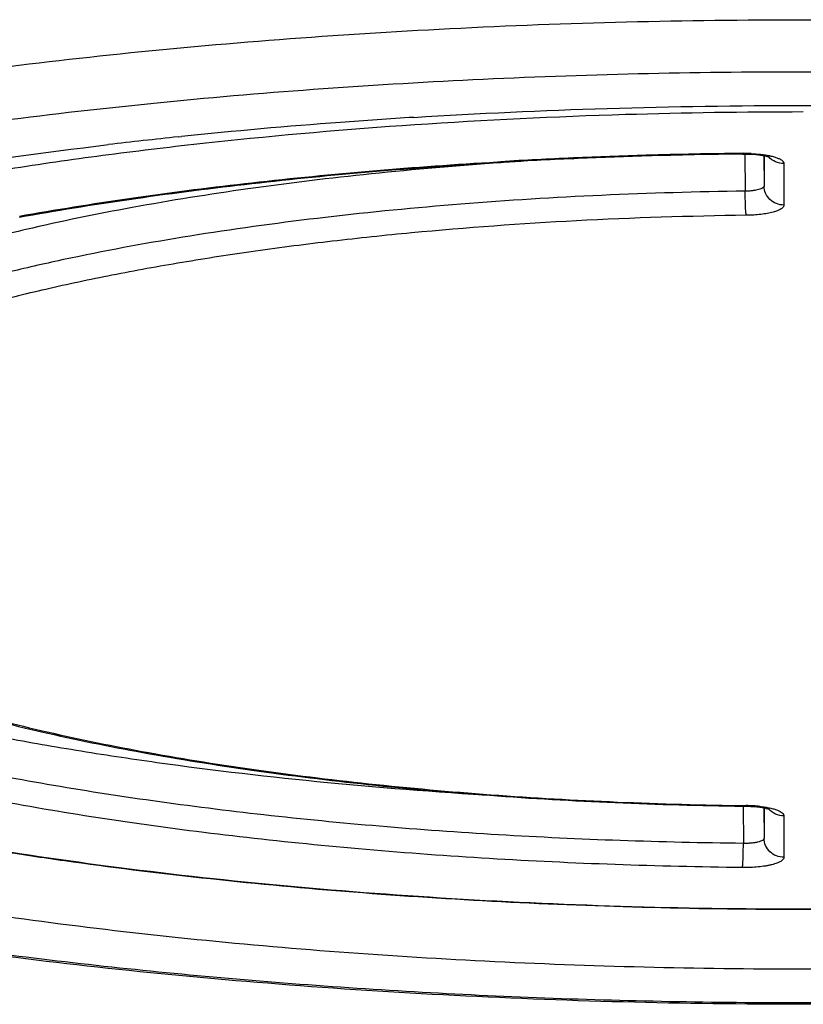
# Model space of a CAD drawing. Units: inches. Extents: x 0 to 50, y 0 to 50.
# Drawn here: x 24.3 to 24.7, y 2.2 to 2.7 of the extents above; entities that cross this region are included whole.
import ezdxf

# ---------------------------------------------------------------- set-up
doc = ezdxf.new("R2010")
doc.units = ezdxf.units.IN
doc.header["$LTSCALE"] = 3.2592592593
doc.header["$MEASUREMENT"] = 0
doc.layers.get('0').update_dxf_attribs({"linetype": 'CONTINUOUS'})

msp = doc.modelspace()

# ---------------------------------------------------------------- linework, layer by layer
at = {"color": 7, "linetype": 'Continuous'}
for p, q in [((24.3459028915, 2.6732906267), (24.3474638268, 2.673453339)), ((24.5445005739, 2.6622978646), (24.5448718285, 2.66231416)), ((24.6407877458, 2.6638250286), (24.6407877458, 2.6485362438)), ((24.5064676426, 2.6603403959), (24.5082392267, 2.6604443762)), ((24.266691344, 2.6328921828), (24.2659293822, 2.6327084805)), ((24.2660924508, 2.6329115541), (24.2675138835, 2.6331660086)), ((24.2678531374, 2.633171015), (24.266691344, 2.6328921828)), ((24.2667751782, 2.6328683229), (24.2667751782, 2.6329793967)), ((24.2675138835, 2.6331660086), (24.2692678994, 2.6334781292)), ((24.2683604508, 2.633292294), (24.2678531374, 2.633171015)), ((24.6301516834, 2.3363376393), (24.6316585336, 2.336317602)), ((24.6316584101, 2.3363176039), (24.6324984824, 2.3363015578)), ((24.6324984824, 2.3363015578), (24.6341297953, 2.3362397003)), ((24.6341297953, 2.3362397003), (24.6356997637, 2.3361397357)), ((24.6407877458, 2.3354874895), (24.6407877458, 2.3201981419))]:
    msp.add_line(p, q, dxfattribs=at)
at = {"color": 9, "linetype": 'Continuous'}
for p, q in [((24.5444870141, 2.6626476432), (24.5448584289, 2.6626638845)), ((24.6299074053, 2.6649970591), (24.6300214738, 2.6646580995)), ((24.631122173, 2.6646576609), (24.6312881108, 2.645951389)), ((24.6342352303, 2.6649246187), (24.6390576949, 2.6645388558)), ((24.6406496936, 2.6638504158), (24.6407877458, 2.6485362438)), ((24.5065332812, 2.6607023439), (24.5082191257, 2.6608008801)), ((24.650787365, 2.6598258968), (24.650787365, 2.6389612774)), ((24.2660082419, 2.6333960424), (24.2674277737, 2.6336485674)), ((24.2674277737, 2.6336485674), (24.2691864342, 2.6339595669)), ((24.2691376122, 2.6266186112), (24.2676877698, 2.6262796056)), ((24.6301763144, 2.3363462476), (24.6303477659, 2.3176125607)), ((24.6317880952, 2.3366575044), (24.6316585482, 2.3363187329)), ((24.6406497256, 2.3355121202), (24.6407877458, 2.3201981419)), ((24.650787365, 2.3314877949), (24.650787365, 2.3106231755))]:
    msp.add_line(p, q, dxfattribs=at)
at = {"color": 7, "linetype": 'Continuous'}
for points in [[(24.6300215706, 2.6646569692), (24.6308005027, 2.6646614092), (24.6323488985, 2.6646433665)], [(24.6323488985, 2.6646433665), (24.633847564, 2.6645911475), (24.6352810864, 2.6645083311)], [(24.6352810864, 2.6645083311), (24.6366360969, 2.6643983589), (24.6378949644, 2.6642660039), (24.6390482084, 2.6641159945), (24.6400920057, 2.6639529719), (24.6410194363, 2.6637824218), (24.6418284222, 2.6636095393), (24.6425184441, 2.6634396658), (24.6430832858, 2.6632803581), (24.6435281504, 2.6631370154), (24.6436600016, 2.6630903439)], [(24.6356997637, 2.3361397357), (24.637188837, 2.3360058983), (24.6385788389, 2.3358425259), (24.6398279361, 2.3356587743), (24.6409270282, 2.3354626336), (24.6418728328, 2.3352613176), (24.6426419156, 2.3350685039), (24.6432359266, 2.3348952098), (24.6434722514, 2.3348181032)]]:
    msp.add_lwpolyline(points, dxfattribs=at)
for centre, radius, start, end in [((24.6471704444, -0.2597049869), 2.9484815068, 93.5529950948, 94.2713041373), ((24.6316288839, -0.0640691506), 2.7522316692, 94.25199390879999, 95.926291005), ((24.6105110879, 0.1400546441), 2.5470182648, 95.9631838574, 96.75877470139999), ((24.6553911486, 0.1372203366), 2.5275112743, 92.51456919559998, 93.33765252090001), ((24.6586157797, 0.065720951), 2.599083296, 91.7002638328, 92.50824219760001), ((24.6601906104, 0.015193553), 2.6496351756, 90.65239200799999, 91.7018844809)]:
    msp.add_arc(centre, radius, start, end, dxfattribs=at)
at = {"color": 9, "linetype": 'Continuous'}
for centre, radius, start, end in [((24.6605092796, -0.2977759348), 2.9835852309, 89.99969468959999, 91.7193292866), ((24.6554499517, 0.1264391006), 2.5386347798, 92.5051788613, 93.3247953426), ((24.6586353504, 0.0555463994), 2.6095989671, 91.6940411577, 92.4988531076), ((24.6601924768, 0.0054003035), 2.6597691794, 90.6524040836, 91.6956355091), ((24.630784751, 2.5879145576), 0.0770874942, 89.529379324, 90.6521069255), ((24.6307942827, 2.5884500932), 0.0765518986, 87.4237317489, 89.53322084780001), ((24.6521462464, 0.5981037669), 2.0671947663, 93.66842588600001, 93.99265776770002), ((24.474072136, 1.7449430615), 0.9051787726999999, 103.1795863573, 105.6426379545), ((24.6308036, 2.2606226017), 0.0760412759, 87.9189473276, 89.25817928819998), ((24.6309374454, 2.2639632567), 0.072697965, 85.23684227259999, 87.92875733620001), ((24.6315670763, 2.2720705727), 0.0645663814, 83.7225766364, 85.1962429039)]:
    msp.add_arc(centre, radius, start, end, dxfattribs=at)
for points, knots in [([(23.7352068873, 2.4983837912), (23.735563314, 2.5022887573), (23.7370515865, 2.5102250223), (23.7414611956, 2.5218777792), (23.748033789, 2.5334137469), (23.7567278952, 2.5448126726), (23.7675157254, 2.5560632291), (23.7803740765, 2.5671464669), (23.7952712444, 2.5780479012), (23.8187024094, 2.5928759738), (23.8530954679, 2.6105820045), (23.9003509594, 2.6300324595), (23.9546405357, 2.6482390392), (24.0154729535, 2.665033073), (24.0823003609, 2.6802505162), (24.1545083441, 2.6937494856), (24.2314291135, 2.7053950632), (24.3411522114, 2.7185258282), (24.4846218477, 2.7293976283), (24.6012099049, 2.7322761584), (24.6605251782, 2.7322761584)], [0, 0, 0, 0, 0.0118770154, 0.024297947, 0.0375735012, 0.0519497236, 0.06761332519999999, 0.0847012384, 0.1033037794, 0.1234769327, 0.1686381476, 0.2202485828, 0.2781337839, 0.3419696825, 0.4113223903, 0.4856692197, 0.5644220329, 0.6469217541, 0.8203385091, 1, 1, 1, 1]), ([(24.6605251782, 2.7322761584), (24.7198404514, 2.7322761584), (24.8364285087, 2.7293976283), (24.979898145, 2.7185258282), (25.0896212428, 2.7053950632), (25.1665420122, 2.6937494856), (25.2387499955, 2.6802505162), (25.3055774029, 2.665033073), (25.3664098207, 2.6482390392), (25.4206993969, 2.6300324595), (25.4679548885, 2.6105820045), (25.502347947, 2.5928759738), (25.525779112, 2.5780479012), (25.5406762799, 2.5671464669), (25.553534631, 2.5560632291), (25.5643224611, 2.5448126726), (25.5730165674, 2.5334137469), (25.5795891607, 2.5218777792), (25.5839987699, 2.5102250223), (25.5854870424, 2.5022887573), (25.5858434691, 2.4983837912)], [0, 0, 0, 0, 0.1796614909, 0.3530782458, 0.4355779671, 0.5143307803, 0.5886776096999999, 0.6580303175, 0.7218662161, 0.7797514172, 0.8313618523999999, 0.8765230673000001, 0.8966962206, 0.9152987616, 0.9323866748, 0.9480502764000001, 0.9624264988, 0.975702053, 0.9881229845999999, 1, 1, 1, 1]), ([(24.050816303, 2.6450272268), (24.0721649013, 2.6500578927), (24.1164658624, 2.659505185), (24.1852996911, 2.6716294626), (24.2581705782, 2.6820681643), (24.3614551998, 2.693805113), (24.4959458656, 2.7035268893), (24.6050860767, 2.7061028736), (24.6605251782, 2.7061028736)], [0, 0, 0, 0, 0.1071695619, 0.2212628812, 0.3414509452, 0.4668042674, 0.7291159787, 1, 1, 1, 1]), ([(24.6605251782, 2.7061028736), (24.7159642273, 2.7061028736), (24.8251043397, 2.7035268941), (24.9595948878, 2.6938051356), (25.062879428, 2.6820682084), (25.1357502665, 2.6716295254), (25.2045840573, 2.659505269), (25.2488849975, 2.6500579935), (25.2702335876, 2.6450273365)], [0, 0, 0, 0, 0.2708839766, 0.5331956659, 0.658548989, 0.7787370631, 0.8928304038, 1, 1, 1, 1]), ([(24.5709914186, 2.6844660713), (24.5356524141, 2.6834027115), (24.4661797449, 2.6800610977), (24.3804781374, 2.6726731638), (24.314349799, 2.6648669308), (24.2670512295, 2.65822149), (24.2216548395, 2.6507437516), (24.1783792596, 2.6424722282), (24.1374329406, 2.6334451902), (24.0990125233, 2.6237095879), (24.0633020527, 2.6133104252), (24.0304709251, 2.602301681), (24.0006746681, 2.5907337537), (23.9740492633, 2.5786649233), (23.9507197829, 2.5661493787), (23.9366664634, 2.557051764), (23.930282924, 2.552403536)], [0, 0, 0, 0, 0.160494609, 0.3156555779, 0.3903772099, 0.4627489073, 0.5324578202, 0.5992110512, 0.6627314507000001, 0.7227701569, 0.7791007411, 0.8315341194, 0.8799138857, 0.9241368076, 0.9641534520999999, 1, 1, 1, 1]), ([(24.6390576949, 2.6645388558), (24.6398978618, 2.6644400962), (24.6415071418, 2.6642164814), (24.6437882874, 2.663782153), (24.6458057568, 2.6632704145), (24.6475212991, 2.662692109), (24.6489023324, 2.6620595075), (24.6498118361, 2.6614618804), (24.650326042, 2.6609519421), (24.6505888651, 2.660584651), (24.6507503642, 2.6602088355), (24.6507873624, 2.6599503471), (24.650787365, 2.6598258968)], [0, 0, 0, 0, 0.1917954307, 0.3682114834, 0.5262150698, 0.6633604631000001, 0.7780502028, 0.870011195, 0.9080978699, 0.9416640274, 0.971784448, 1, 1, 1, 1]), ([(24.650787365, 2.6598258968), (24.6493544913, 2.6598258968), (24.6464716658, 2.6604285684), (24.6440933488, 2.6621744796), (24.643159145, 2.6632396667)], [0, 0, 0, 0, 0.502817901, 1, 1, 1, 1]), ([(24.5082102879, 2.6602814124), (24.486483488, 2.658764699), (24.4439950543, 2.6551199108), (24.3821254423, 2.6476482393), (24.3240732055, 2.6383722725), (24.2869093084, 2.6307601095), (24.2691376122, 2.6266186112)], [0, 0, 0, 0, 0.2703753022, 0.529279322, 0.7734687721, 1, 1, 1, 1]), ([(24.2691864342, 2.6339595669), (24.2876148478, 2.6372077154), (24.3254831018, 2.6431974734), (24.3837252789, 2.6505805386), (24.4443861213, 2.6565306405), (24.4856127205, 2.6594724805), (24.5065332812, 2.6607023439)], [0, 0, 0, 0, 0.2349132112, 0.4812001524, 0.7369134940000001, 1, 1, 1, 1]), ([(24.6407877457, 2.648536254), (24.6407877485, 2.6484507383), (24.6407532713, 2.6482693878), (24.6406080861, 2.6480132477), (24.6403761777, 2.6477676479), (24.6399204928, 2.6474290349), (24.6391327584, 2.6470525811), (24.6379635891, 2.6466791599), (24.6365410714, 2.646370512), (24.6349145536, 2.6461378384), (24.6331406382, 2.6459912458), (24.6319143849, 2.6459545338), (24.6312881108, 2.6459513965)], [0, 0, 0, 0, 0.0249620022, 0.0526079972, 0.0848684923, 0.122878826, 0.2177505077, 0.3378751379, 0.4806970678, 0.6420775688, 0.8171886056000001, 1, 1, 1, 1]), ([(24.650787365, 2.6389612774), (24.649495528, 2.6389612774), (24.6468970204, 2.6394525707), (24.6435864503, 2.6415666016), (24.6413430782, 2.6447468308), (24.6407990499, 2.6472850606), (24.6407877458, 2.6485362438)], [0, 0, 0, 0, 0.2539678039, 0.5056398182999999, 0.7540144862, 1, 1, 1, 1]), ([(24.6312881108, 2.645951389), (24.6071618905, 2.6456387797), (24.5594016958, 2.6442542805), (24.4889435599, 2.6398846471), (24.4211344699, 2.6333010635), (24.3570262908, 2.624610993), (24.3064691433, 2.6155471924), (24.2686664408, 2.607260767), (24.2424454924, 2.6007474255), (24.2178432549, 2.5938260149), (24.1949533873, 2.5865258313), (24.1738642904, 2.5788732505), (24.1605442171, 2.5733442687), (24.1542163152, 2.5705096755)], [0, 0, 0, 0, 0.1490400404, 0.2950768809, 0.4359770982, 0.5697712111, 0.6945941690999999, 0.7531188862, 0.8087973209999999, 0.8614588501999999, 0.9109589581, 0.9571700984, 1, 1, 1, 1]), ([(24.6317880952, 2.6337915679), (24.6317443268, 2.6340178449), (24.6316742871, 2.6345884479), (24.6315851908, 2.6356024038), (24.6315033595, 2.6369145795), (24.6314004546, 2.6391058654), (24.631315002, 2.6421459696), (24.6312886928, 2.6446600997), (24.6312881108, 2.645951389)], [0, 0, 0, 0, 0.0567789379, 0.141434848, 0.2508141593, 0.3806180945, 0.6818775418, 1, 1, 1, 1]), ([(24.6605251782, 2.2373002756), (24.6157436693, 2.2373002756), (24.5270815447, 2.2389955712), (24.3965772517, 2.246581441), (24.2718790968, 2.2590396364), (24.1730361776, 2.2735221979), (24.099031769, 2.2875133427), (24.0478519091, 2.2987846315), (24.0000559988, 2.3110056364), (23.9559040335, 2.3240999193), (23.9156360694, 2.338000032), (23.8794680287, 2.3526277008), (23.8475867267, 2.3678984488), (23.8201566616, 2.3837447832), (23.797301758, 2.4000842685), (23.7791286595, 2.4168770694), (23.765735079, 2.434106785), (23.757266836, 2.4517899402), (23.7540194091, 2.4698574191), (23.7561752121, 2.4879680248), (23.7636090508, 2.5057433763), (23.7760193567, 2.523062377), (23.7932289992, 2.5399451787), (23.8151421231, 2.5563780877), (23.8416519173, 2.5723308185), (23.8726416213, 2.5877244293), (23.9079535083, 2.6024885557), (23.947405431, 2.6165438812), (23.9907871201, 2.6298066902), (24.0211419011, 2.6378050213), (24.0369185968, 2.6416825709)], [0, 0, 0, 0, 0.1017054179, 0.2013430633, 0.2968176494, 0.3862382943, 0.4281207165, 0.4678490145, 0.5052405418, 0.5401410543, 0.5724127439, 0.6019538343999999, 0.6287007345000001, 0.6526340279, 0.6738122769, 0.692382665, 0.7086423898, 0.7230921118000001, 0.7364813896, 0.7497684687999999, 0.7639336120999999, 0.779777886, 0.7978488901999999, 0.8184820383, 0.8418486681, 0.8680234912, 0.8970013862999999, 0.9287252032, 0.9631024461, 1, 1, 1, 1]), ([(24.650787365, 2.6389612774), (24.6507872914, 2.63879496), (24.650717433, 2.6384408191), (24.6504262337, 2.6379419412), (24.6499623949, 2.6374624182), (24.6490498614, 2.6367977857), (24.6474746221, 2.6360554605), (24.6451374696, 2.635312409), (24.642293279, 2.6346905965), (24.6390408409, 2.6342127456), (24.6354934897, 2.6338992782), (24.6330408379, 2.6338078423), (24.6317880952, 2.6337915679)], [0, 0, 0, 0, 0.0243224356, 0.05147622809999999, 0.08340648099999999, 0.1212260042, 0.2160184442, 0.3363164473, 0.4794611086, 0.6412431593, 0.8167820948000001, 1, 1, 1, 1]), ([(25.2841317658, 2.6416825694), (25.2999084613, 2.6378050197), (25.3302632419, 2.6298066885), (25.3736449304, 2.6165438796), (25.4130968524, 2.602488554), (25.4484087388, 2.5877244276), (25.4793984421, 2.5723308168), (25.5059082357, 2.5563780861), (25.5278213591, 2.5399451771), (25.545031001, 2.5230623754), (25.5574413065, 2.5057433748), (25.5648751446, 2.4879680233), (25.5670309472, 2.4698574177), (25.5637835199, 2.4517899389), (25.5553152766, 2.4341067838), (25.5419216959, 2.4168770683), (25.5237485972, 2.4000842676), (25.5008936935, 2.3837447824), (25.4734636283, 2.3678984481), (25.4415823261, 2.3526277002), (25.4054142854, 2.3380000315), (25.3651463214, 2.3240999189), (25.3209943563, 2.311005636), (25.2731984462, 2.2987846312), (25.2220185863, 2.2875133425), (25.1480141779, 2.2735221977), (25.0491712595, 2.2590396364), (24.9244731053, 2.246581441), (24.7939688125, 2.2389955714), (24.7053066875, 2.2373002756), (24.6605251782, 2.2373002756)], [0, 0, 0, 0, 0.0368975536, 0.07127479639999999, 0.102998613, 0.1319765077, 0.1581513305, 0.18151796, 0.2021511078, 0.2202221118, 0.2360663855, 0.2502315287, 0.2635186079, 0.2769078858, 0.2913576079, 0.3076173327, 0.3261877211, 0.3473659701, 0.3712992637, 0.398046164, 0.4275872546, 0.4598589443, 0.4947594567, 0.5321509841, 0.5718792823, 0.6137617046, 0.7031823495, 0.7986569347, 0.8982945806999999, 1, 1, 1, 1]), ([(24.6317880952, 2.6337915679), (24.6032737497, 2.6334221005), (24.5470509717, 2.6316115605), (24.4775948009, 2.6265948927), (24.4238209762, 2.6209284955), (24.3852959432, 2.6159706945), (24.3483174772, 2.6102816263), (24.3130931836, 2.6038959838), (24.2798199807, 2.5968481187), (24.2486833931, 2.58918066), (24.2198568159, 2.5809350782), (24.1934989518, 2.5721609035), (24.1697543261, 2.5629056108), (24.1487478764, 2.5532219581), (24.130593144, 2.5431612728), (24.1198076322, 2.5357991705), (24.1149835606, 2.532032864)], [0, 0, 0, 0, 0.160579684, 0.3166665454, 0.3920107942, 0.4650375786, 0.5353714823, 0.602666067, 0.666594667, 0.7268617783, 0.7831997833, 0.8353850875, 0.8832363315999999, 0.9266357387999999, 0.9655367942, 1, 1, 1, 1]), ([(23.9278606153, 2.550612885), (23.923108002, 2.5470455292), (23.9143687141, 2.5398720211), (23.9031322214, 2.5282933562), (23.8945409429, 2.5165081573), (23.8895443335, 2.5063334711), (23.8870392404, 2.498224399), (23.8858837577, 2.4922340561), (23.8854206834, 2.4862346664), (23.8856505053, 2.4802339237), (23.8865731468, 2.4742395746), (23.8887598977, 2.4661334167), (23.8933586373, 2.4559448229), (23.9014994155, 2.4441254602), (23.9122951222, 2.4325103675), (23.9256964713, 2.421114005), (23.9416630483, 2.4099595146), (23.9601437354, 2.3990745485), (23.9810801446, 2.3884926772), (24.0044034058, 2.3782498464), (24.0300344276, 2.36837919), (24.0578859343, 2.3589181667), (24.0878609886, 2.3498973417), (24.1198555077, 2.3413515038), (24.1537572521, 2.3333092816), (24.1894474432, 2.325800184), (24.2401467347, 2.3163693592), (24.3070618254, 2.3061910165), (24.3909766593, 2.2966632622), (24.4786900031, 2.2897563165), (24.568962031, 2.2855723746), (24.6298719182, 2.2846397762), (24.6605251782, 2.2846397762)], [0, 0, 0, 0, 0.0194883037, 0.0370061379, 0.0527757233, 0.0671332074, 0.0739315879, 0.0805613231, 0.0870983448, 0.09362190179999999, 0.100211726, 0.1069451895, 0.1211070052, 0.1366119734, 0.1538172993, 0.1729621853, 0.1941995667, 0.2176141717, 0.243243006, 0.2710875118, 0.3011188452, 0.3332893891, 0.3675294007, 0.4037576862, 0.4418772078, 0.4817813201, 0.5233531945000001, 0.6109836314, 0.7036837547, 0.800261418, 0.8994733553, 1, 1, 1, 1]), ([(24.6605251782, 2.2846397762), (24.6911784376, 2.2846397762), (24.7520883237, 2.2855723746), (24.8423603497, 2.2897563163), (24.9300736915, 2.2966632617), (25.0139885232, 2.3061910155), (25.0809036125, 2.3163693577), (25.1316029031, 2.325800182), (25.1672930936, 2.3333092792), (25.2011948376, 2.341351501), (25.2331893565, 2.3498973385), (25.2631644107, 2.358918163), (25.2910159175, 2.368379186), (25.3166469396, 2.3782498419), (25.3399702011, 2.3884926722), (25.360906611, 2.399074543), (25.3793872988, 2.4099595088), (25.3953538768, 2.4211139987), (25.408755227, 2.4325103607), (25.4195509349, 2.4441254529), (25.4276917147, 2.4559448152), (25.4322904556, 2.4661334086), (25.4344772078, 2.4742395663), (25.4353998503, 2.4802339152), (25.4356296731, 2.4862346578), (25.4351665998, 2.4922340473), (25.4340111181, 2.49822439), (25.4315060267, 2.5063334618), (25.4265094192, 2.5165081478), (25.4179181432, 2.5282933466), (25.406681653, 2.5398720112), (25.3979423667, 2.5470455193), (25.3931897543, 2.5506128751)], [0, 0, 0, 0, 0.1005266448, 0.1997385821, 0.2963162443, 0.389016367, 0.4766468036, 0.5182186779, 0.5581227903, 0.596242312, 0.6324705979, 0.6667106099, 0.6988811543000001, 0.7289124884, 0.7567569948999999, 0.78238583, 0.8058004359000001, 0.8270378183, 0.8461827051999999, 0.8633880320999999, 0.8788930011, 0.8930548173999999, 0.8997882811, 0.9063781054000001, 0.9129016623, 0.9194386837999999, 0.9260684187, 0.9328667989, 0.9472242819, 0.9629938658, 0.9805116983, 1, 1, 1, 1]), ([(24.6303477659, 2.3176125607), (24.6096910468, 2.3178482306), (24.5686112349, 2.3187987759), (24.5075554165, 2.3216667757), (24.4477556248, 2.3259511745), (24.3897098431, 2.3316145688), (24.3338905467, 2.3386094463), (24.2807568582, 2.3468770185), (24.2307447286, 2.3563480923), (24.1842616038, 2.3669421549), (24.1416869297, 2.3785696916), (24.1089530054, 2.3892983853), (24.0850439554, 2.3983989116), (24.0687623665, 2.4052457231), (24.053696572, 2.4122750624), (24.0398768117, 2.4194736041), (24.0273309397, 2.4268279606), (24.0160825425, 2.4343224675), (24.0061533852, 2.4419440328), (23.9975632377, 2.4496813121), (23.9903279038, 2.4575220415), (23.9844645315, 2.4654590525), (23.9799933485, 2.4734795623), (23.9779008918, 2.4790128376), (23.977118938, 2.4817556626)], [0, 0, 0, 0, 0.0892797089, 0.1775661122, 0.264136606, 0.3483564718, 0.4295892932, 0.5072295779, 0.5807144663, 0.6495289636, 0.7132163515000001, 0.7713894861, 0.7983156418, 0.8237602989, 0.8477066307, 0.8701453097, 0.8910788111, 0.9105264734, 0.9285232979000001, 0.9451278000000001, 0.9604304659999999, 0.9745563331999999, 0.9876737867000001, 1, 1, 1, 1]), ([(24.6299074053, 2.3054520132), (24.6085245833, 2.3056959671), (24.5660095388, 2.3066897344), (24.5028415803, 2.3097031741), (24.4410215013, 2.3142109623), (24.381084791, 2.3201720608), (24.3235396287, 2.3275347288), (24.2688788179, 2.3362342436), (24.2175682101, 2.3461942839), (24.1700450518, 2.3573279706), (24.1331175392, 2.3677282265), (24.1058245071, 2.3766312557), (24.0870225728, 2.3833835191), (24.069448699, 2.39035301), (24.0531397817, 2.3975248567), (24.0381293989, 2.4048829125), (24.024449252, 2.4124134518), (24.0121270042, 2.4201004922), (24.0011866949, 2.4279281335), (23.9916510605, 2.4358840378), (23.9835387614, 2.4439553179), (23.976866794, 2.4521310612), (23.9716564679, 2.4604045008), (23.9679279079, 2.4687576995), (23.9664183345, 2.4744767745), (23.9659374872, 2.4773000734)], [0, 0, 0, 0, 0.0903902777, 0.1797380229, 0.2672864497, 0.3523661152000001, 0.4343070489, 0.5124755236999999, 0.5862835133, 0.6551948106000001, 0.7187389976999999, 0.7483745225, 0.7765296925, 0.8031699522, 0.8282711159, 0.8518190065000001, 0.8738083886, 0.8942505334999999, 0.9131737833, 0.9306262671, 0.9466876395999999, 0.961472787, 0.9751389071, 0.987894174, 1, 1, 1, 1]), ([(24.1902587574, 2.3997073304), (24.1967163535, 2.3973284421), (24.2101340463, 2.3926899186), (24.2388455963, 2.3838557267), (24.2780845679, 2.3737628458), (24.3288759925, 2.3633486687), (24.383919634, 2.3544706376), (24.4425097382, 2.3472469271), (24.5039013912, 2.3417715567), (24.5673014697, 2.3381202238), (24.6101676072, 2.3369376463), (24.6317880952, 2.3366575044)], [0, 0, 0, 0, 0.0461028913, 0.0950817185, 0.2012137948, 0.3173721773, 0.4423126384, 0.5746287183, 0.7127708451000001, 0.8551475524, 1, 1, 1, 1]), ([(24.6386269352, 2.3362498217), (24.6394939291, 2.3361542038), (24.6411564733, 2.3359353018), (24.6435159122, 2.3355036577), (24.6456068243, 2.3349906647), (24.6473874667, 2.334406754), (24.6488225491, 2.3337657205), (24.6497696041, 2.3331583077), (24.650305714, 2.3326377208), (24.6505794327, 2.332262614), (24.6507482006, 2.3318789941), (24.6507873215, 2.3316147431), (24.650787365, 2.3314877949)], [0, 0, 0, 0, 0.1914922545, 0.3679890519, 0.5263263544, 0.6638218302000001, 0.7787777094, 0.8708118304000001, 0.9088316843, 0.9422508137000001, 0.9721300395, 1, 1, 1, 1]), ([(24.650787365, 2.3314877949), (24.6493544205, 2.3314877949), (24.6464714504, 2.3320905268), (24.6440930652, 2.3338366069), (24.6431588629, 2.3349018864)], [0, 0, 0, 0, 0.5028181676, 1, 1, 1, 1]), ([(24.6407877456, 2.3201981547), (24.6407877481, 2.3201069495), (24.6407482862, 2.3199123938), (24.6405839352, 2.3196400609), (24.6403227863, 2.3193801201), (24.6398095001, 2.3190223784), (24.6389272281, 2.3186299129), (24.6376248624, 2.3182475432), (24.6360501851, 2.3179416827), (24.6342651943, 2.3177248144), (24.6323403015, 2.3176077376), (24.6310181483, 2.3175990748), (24.6303477658, 2.3176125711)], [0, 0, 0, 0, 0.0243845055, 0.05168155, 0.08391451859999999, 0.122213058, 0.2183875262, 0.3402902467, 0.4846868036999999, 0.6467002304, 0.8207312379, 1, 1, 1, 1]), ([(24.650787365, 2.3106231755), (24.6494955279, 2.3106231755), (24.6468970203, 2.3111144688), (24.6435864502, 2.3132284998), (24.6413430782, 2.3164087291), (24.6407990499, 2.3189469588), (24.6407877458, 2.3201981419)], [0, 0, 0, 0, 0.2539678139, 0.5056398329999999, 0.7540144944, 1, 1, 1, 1]), ([(24.6299074053, 2.3054520132), (24.6299460232, 2.3056787586), (24.6300076558, 2.3062494216), (24.630086136, 2.3072633969), (24.6301581885, 2.3085755581), (24.6302488277, 2.3107670534), (24.6303240814, 2.3138072011), (24.6303472534, 2.3163212673), (24.6303477659, 2.3176125607)], [0, 0, 0, 0, 0.0566802546, 0.1412912523, 0.2506581345, 0.3804717696, 0.6817933231000001, 1, 1, 1, 1]), ([(24.650787365, 2.3106231755), (24.6507869284, 2.3097587869), (24.649626632, 2.3087903594), (24.6482610839, 2.3080888881), (24.6471868669, 2.3076444193), (24.6459590156, 2.3072375614), (24.6445745831, 2.3068611874), (24.6430518964, 2.3065234434), (24.6407945766, 2.3061163453), (24.6377420405, 2.3057333529), (24.6338930409, 2.3054752482), (24.6312484481, 2.3054367729), (24.6299074053, 2.3054520132)], [0, 0, 0, 0, 0.1163235564, 0.161271168, 0.2129680616, 0.2712283315, 0.3356675937, 0.4058227492, 0.481094736, 0.6442634415999999, 0.8195199209, 1, 1, 1, 1])]:
    msp.add_open_spline(points, degree=3, knots=knots, dxfattribs=at)
at = {"color": 7, "linetype": 'Continuous'}
for points, knots in [([(24.4644479534, 2.6831092593), (24.4968715621, 2.6851240777), (24.5622130799, 2.6881218452), (24.6605252396, 2.689614311), (24.7588371837, 2.6881209095), (24.8241784026, 2.6851225139), (24.8566017899, 2.6831073811)], [0, 0, 0, 0, 0.2483747815, 0.5000010327000001, 0.7516267588, 1, 1, 1, 1]), ([(24.1182300931, 2.6377416196), (24.1487565507, 2.6444195572), (24.2127269112, 2.6564328465), (24.277183364, 2.6653926872), (24.3107538278, 2.6693722647)], [0, 0, 0, 0, 0.4803457727, 1, 1, 1, 1]), ([(24.2692678994, 2.6334781292), (24.2876572553, 2.6367396547), (24.3254683318, 2.6427551184), (24.3836523427, 2.6501701388), (24.4443028615, 2.6561485508), (24.4855373785, 2.6591044554), (24.5064676426, 2.6603403959)], [0, 0, 0, 0, 0.2345883952, 0.4808041424, 0.7366428288, 1, 1, 1, 1]), ([(24.6605251781, 2.2366187921), (24.600091394, 2.2366187921), (24.5101103991, 2.2389117019), (24.3917089282, 2.2467075991), (24.3062487916, 2.2547532746), (24.2242791095, 2.2649587283), (24.1465910736, 2.277229902), (24.073932176, 2.2914472333), (24.0069767831, 2.307482787), (23.9463237764, 2.3252031), (23.892478618, 2.34449828), (23.8458338856, 2.3652413513), (23.8120785913, 2.3843375347), (23.7892331163, 2.4006400596), (23.7703710382, 2.4165106729), (23.7546382023, 2.4339299379), (23.7434942235, 2.4530463081), (23.7377900011, 2.4676535251), (23.7347722848, 2.4828816771), (23.7347334361, 2.4932308018), (23.7352044106, 2.4983838064)], [0, 0, 0, 0, 0.1789074052, 0.2663027235, 0.3512422347, 0.4329832254, 0.5107990573, 0.5840339146, 0.6521056993, 0.714548972, 0.7710080879000001, 0.8213044779, 0.8655189679, 0.8855341909000001, 0.9042969345999999, 0.9384757024, 0.9542910676999999, 0.9695869565999999, 0.9846815268000001, 1, 1, 1, 1]), ([(25.5858459457, 2.4983838064), (25.586316935, 2.4932306407), (25.5862781324, 2.4828813607), (25.5832603454, 2.467653126), (25.5775560139, 2.4530461075), (25.5664121067, 2.4339299377), (25.5506793654, 2.4165106459), (25.5318171104, 2.4006400816), (25.5089714967, 2.3843373744), (25.4752161599, 2.365241006), (25.4285712584, 2.3444981718), (25.374726109, 2.3252029506), (25.3140730526, 2.3074826465), (25.2471176459, 2.2914471067), (25.1744587654, 2.2772298227), (25.0967707709, 2.2649586516), (25.0148011419, 2.2547532349), (24.929341088, 2.2467075711), (24.8109397595, 2.2389116973), (24.7209588863, 2.2366187921), (24.6605251781, 2.2366187921)], [0, 0, 0, 0, 0.0153189518, 0.0304134948, 0.0457091808, 0.0615243513, 0.0957029325, 0.1144659063, 0.1344813876, 0.1786960523, 0.2289923539, 0.2854515427, 0.3478948646, 0.4159666466, 0.4892014849, 0.5670172562, 0.6487581992, 0.7336976425, 0.8210928241, 1, 1, 1, 1]), ([(24.6605251782, 2.2842990345), (24.6350512756, 2.2842990345), (24.5843244022, 2.2849432715), (24.5088551699, 2.2878345903), (24.4348384913, 2.2926241287), (24.3629894378, 2.2992631035), (24.3048350356, 2.3063643068), (24.2599307187, 2.3129579744), (24.2174675318, 2.3199295508), (24.1671152119, 2.3295627124), (24.1189280326, 2.3408174272), (24.0829173914, 2.3506211777), (24.0578401107, 2.3581567442), (24.0341876309, 2.3660114123), (24.0120106156, 2.3741717245), (23.9913548751, 2.3826238716), (23.9722610276, 2.3913564957), (23.9547649152, 2.4003604207), (23.9388974922, 2.40962919), (23.9246804745, 2.4191598829), (23.9121404199, 2.428975468), (23.9013059129, 2.4391047175), (23.8922141568, 2.4495652884), (23.8849408237, 2.4603823164), (23.8795881325, 2.4715665002), (23.8762757241, 2.4831026751), (23.8755251782, 2.4909767595), (23.8755251782, 2.4948837944)], [0, 0, 0, 0, 0.08992744220000001, 0.1790664663, 0.2665870643, 0.3517338641, 0.43375421, 0.4733715726, 0.5119472090999999, 0.5856576589, 0.6543048692, 0.6865721831, 0.7173960625, 0.7467309459999999, 0.7745400641, 0.8008008843000001, 0.8254989559999999, 0.8486368287, 0.8702357553, 0.8903349893000001, 0.909014187, 0.9263929306, 0.9426164122, 0.9578369456, 0.9722718841, 0.9862074665999999, 1, 1, 1, 1]), ([(25.4455251782, 2.4948837944), (25.4455251782, 2.4909767144), (25.4447746487, 2.4831026017), (25.4414622099, 2.4715664343), (25.4361095152, 2.4603823184), (25.4288362029, 2.4495653068), (25.419744425, 2.4391047163), (25.4089098865, 2.4289754287), (25.3963698216, 2.4191598024), (25.3821527808, 2.4096291286), (25.3662853434, 2.4003603791), (25.3487892227, 2.3913564504), (25.3296953634, 2.3826238199), (25.309039611, 2.3741716733), (25.2868625866, 2.3660113623), (25.2632100997, 2.3581566968), (25.2381328139, 2.3506211368), (25.2021221687, 2.3408173869), (25.1539349893, 2.3295626817), (25.103582673, 2.3199295228), (25.0611194925, 2.3129579531), (25.0162151865, 2.3063642875), (24.9580608008, 2.2992630913), (24.8862117695, 2.2926241217), (24.8121951229, 2.2878345877), (24.7367259228, 2.28494327), (24.6859990733, 2.2842990345), (24.6605251782, 2.2842990345)], [0, 0, 0, 0, 0.0137926927, 0.027728205, 0.0421630496, 0.0573835441, 0.0736070725, 0.0909859083, 0.1096651429, 0.1297643636, 0.1513632933, 0.1745011869, 0.1991992671, 0.2254601046, 0.2532692345, 0.2826041172, 0.3134280061, 0.3456953215999999, 0.4143425334, 0.4880529721, 0.5266286037, 0.5662459553, 0.6482662775, 0.7334130501999999, 0.8209336184999999, 0.9100725847, 1, 1, 1, 1]), ([(24.5113565054, 2.3412276147), (24.481197334, 2.3429691538), (24.422334022, 2.3474450725), (24.3500574372, 2.3558449404), (24.2949565939, 2.3641618725), (24.2560327268, 2.3710057766), (24.2190217882, 2.3785218848), (24.1840979919, 2.3866760112), (24.1514253402, 2.3954270576), (24.1211567027, 2.4047350946), (24.0934323289, 2.4145532048), (24.0683797128, 2.4248375476), (24.0461113221, 2.4355371891), (24.0267239516, 2.4466096354), (24.0103013289, 2.4580022594), (24.0008290912, 2.4662660381), (23.9966959281, 2.470459648)], [0, 0, 0, 0, 0.168410695, 0.3290072636, 0.4055074051, 0.4790394154, 0.5493039884, 0.6160201112, 0.6789370264, 0.7378298941, 0.7925143611, 0.8428437637999999, 0.8887306683, 0.9301503395, 0.9671753152, 1, 1, 1, 1]), ([(25.5000058914, 2.4640586793), (25.4995267682, 2.4605332022), (25.4978605275, 2.4533765786), (25.4934437488, 2.4429069076), (25.4871049565, 2.4325374504), (25.4788728206, 2.4222915306), (25.4687691045, 2.4121860815), (25.4568231831, 2.4022326092), (25.4430617206, 2.3924450458), (25.4215204635, 2.3791478347), (25.3900569164, 2.3632746854), (25.3469830245, 2.345827896), (25.2976469614, 2.3295129809), (25.242491624, 2.3144657635), (25.1820064738, 2.3008414676), (25.1167407558, 2.2887563743), (25.0472888903, 2.2783366359), (24.974286308, 2.2696696865), (24.8984019021, 2.2628466192), (24.7935536345, 2.2562371034), (24.6605194382, 2.2529849381), (24.5274851994, 2.2562369001), (24.4226367939, 2.262846254), (24.3467522216, 2.2696692063), (24.2737494347, 2.2783360424), (24.2042973383, 2.2887556729), (24.1390313454, 2.3008406795), (24.0785458359, 2.3144648951), (24.0233901229, 2.3295119713), (23.9740538357, 2.3458267501), (23.9309797051, 2.3632737656), (23.899515604, 2.3791470305), (23.8779729741, 2.3924437979), (23.8642104405, 2.4022310842), (23.8522643551, 2.4121843129), (23.84216212, 2.4222896826), (23.8339338416, 2.4325361943), (23.8276002374, 2.4429063224), (23.8231883097, 2.4533763859), (23.8215238672, 2.4605325972), (23.8210448329, 2.4640579568)], [0, 0, 0, 0, 0.005953765799999999, 0.0122194636, 0.0189391463, 0.0262253376, 0.0341632396, 0.0428129872, 0.0522156616, 0.0623986755, 0.08515046609999999, 0.1110822767, 0.1401061047, 0.1720545108, 0.2067159071, 0.2438281705, 0.2831027589, 0.3242168407, 0.3668309278, 0.4105833747, 0.5000009159000001, 0.5894185217, 0.6331710317, 0.6757852044, 0.7168993979, 0.7561741069, 0.7932864933, 0.8279480717000001, 0.8598967314, 0.8889206696999999, 0.9148523967000001, 0.9376046518000001, 0.9477882688, 0.95719146, 0.9658412704000001, 0.9737785095999999, 0.9810633403, 0.9877816249, 0.994046449, 1, 1, 1, 1]), ([(24.1899563921, 2.3988323973), (24.1965075064, 2.396466263), (24.210085117, 2.3918572109), (24.2390228791, 2.3830953725), (24.278384838, 2.3731028101), (24.3291627316, 2.3627995894), (24.3840170634, 2.3540237078), (24.4422833941, 2.3468810737), (24.5032544776, 2.3414578927), (24.5661737357, 2.3378247725), (24.6087031984, 2.3366301481), (24.6301516834, 2.3363376393)], [0, 0, 0, 0, 0.0468151805, 0.09634763660000001, 0.2031873991, 0.3196156623, 0.4444831631, 0.5764653363000001, 0.7140871934999999, 0.8558274423000001, 1, 1, 1, 1])]:
    msp.add_open_spline(points, degree=3, knots=knots, dxfattribs=at)

doc.saveas('drawing.dxf')
